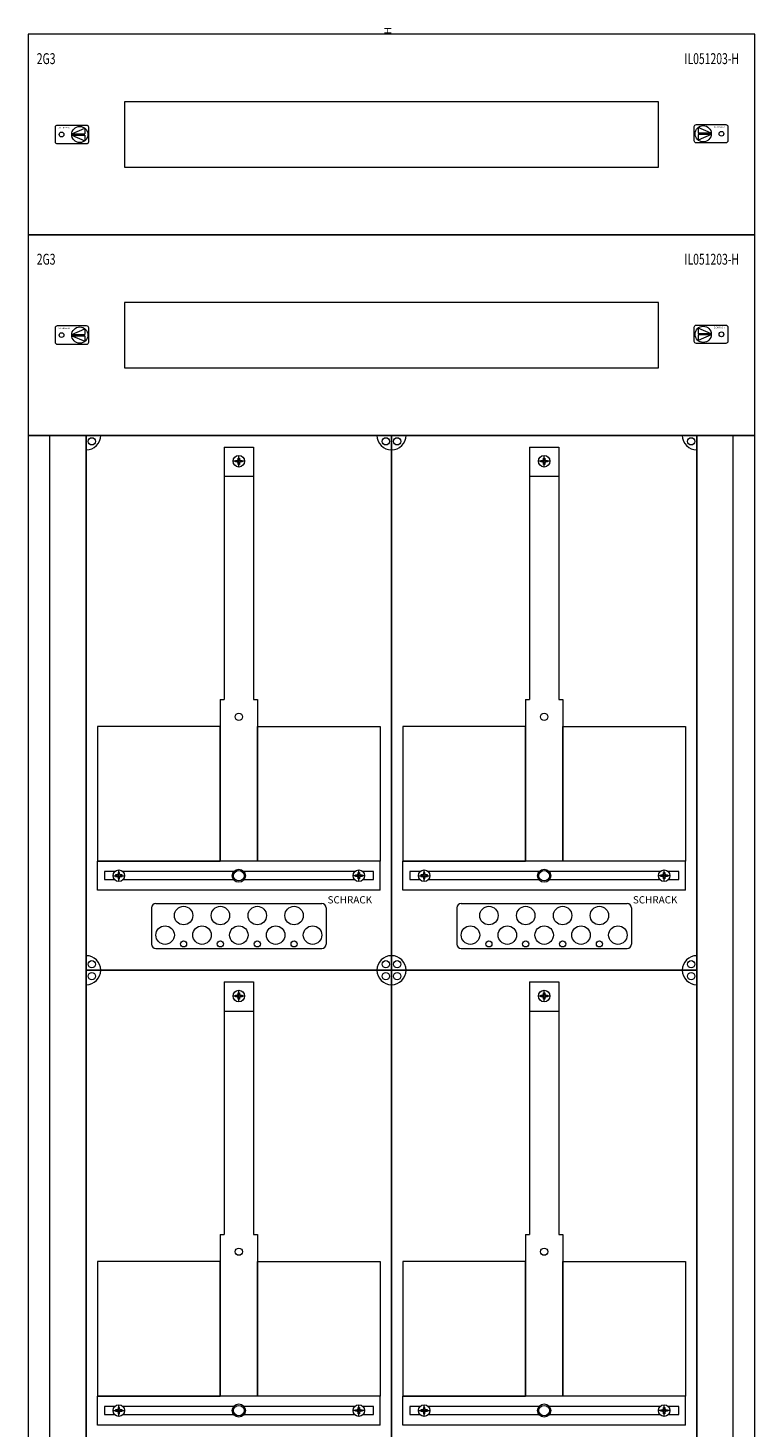
# Model space of a CAD drawing. Extents: x 0 to 500, y -1803 to 4.
# Drawn here: x 0 to 500, y -959 to 4 of the extents above; entities that cross this region are included whole.
import ezdxf
from ezdxf.enums import TextEntityAlignment as Align

# ---------------------------------------------------------------- set-up
doc = ezdxf.new("R2010")
doc.units = 0
for name, color, linetype in [('schrack-descr', 7, 'Continuous'), ('schrack-symbol', 7, 'Continuous'), ('schrack-terminal', 7, 'Continuous')]:
    doc.layers.add(name, color=color, linetype=linetype)
for name, color, linetype, lineweight in [('schrack-details', 4, 'Continuous', 5), ('schrack-others', 2, 'Continuous', 13), ('schrack-outline', 1, 'Continuous', 25)]:
    doc.layers.add(name, color=color, linetype=linetype, lineweight=lineweight)
doc.styles.add('logo', font='romand.shx', dxfattribs={"oblique": 15, "height": 1.5})
doc.styles.add('OPISMAŁY', font='simplex.shx', dxfattribs={"width": 0.7, "height": 2.5})
doc.styles.add('styl', font='simplex_.ttf')

# ---------------------------------------------------------------- blocks, each defined once
blk = doc.blocks.new('RYGIELPRAWY')
at = {"layer": 'schrack-details'}
for p, q in [((-17.71, 0.96), (-26.82, 4.83)), ((-26.82, 4.83), (-26.82, 0.96)), ((-17.69, 0.96), (-26.82, 0.96)), ((-17.69, 0.09), (-26.82, 0.09)), ((-17.69, 0.09), (-26.82, -3.78)), ((-26.82, 0.09), (-26.82, -3.78))]:
    blk.add_line(p, q, dxfattribs=at)
blk.add_lwpolyline([(-27.97, 6.82), (-7.67, 6.82, -0.414214), (-6.27, 5.42), (-6.27, -4.38, -0.414214), (-7.67, -5.78), (-27.97, -5.78, -0.414214), (-29.37, -4.38), (-29.37, 5.42, -0.414214)], format="xyb", close=True, dxfattribs=at)
for centre, radius in [((-23.27, 0.52), 5.58), ((-10.71, 0.52), 1.64)]:
    blk.add_circle(centre, radius, dxfattribs=at)
at = {"layer": 'schrack-others', "style": 'logo', "oblique": 15, "width": 1.2}
blk.add_text('SCHRACK', height=1.05, dxfattribs=at).set_placement((-12.17, 4.67), align=Align.CENTER)
blk = doc.blocks.new('RYGIELLEWY')
at = {"layer": 'schrack-details'}
for p, q in [((17.69, 0.96), (26.82, 0.96)), ((17.69, 0.09), (26.82, -3.78)), ((17.69, 0.09), (26.82, 0.09)), ((17.71, 0.96), (26.82, 4.83)), ((26.82, 4.83), (26.82, 0.96)), ((26.82, 0.09), (26.82, -3.78))]:
    blk.add_line(p, q, dxfattribs=at)
blk.add_lwpolyline([(27.97, 6.82), (7.67, 6.82, 0.414214), (6.27, 5.42), (6.27, -4.38, 0.414214), (7.67, -5.78), (27.97, -5.78, 0.414214), (29.37, -4.38), (29.37, 5.42, 0.414214)], format="xyb", close=True, dxfattribs=at)
for centre, radius in [((10.71, 0.52), 1.64), ((23.27, 0.52), 5.58)]:
    blk.add_circle(centre, radius, dxfattribs=at)
at = {"layer": 'schrack-others', "style": 'logo', "oblique": 15, "width": 1.2}
blk.add_text('SCHRACK', height=1.05, dxfattribs=at).set_placement((12.53, 4.67), align=Align.CENTER)
blk = doc.blocks.new('IL439239--')
at = {"layer": 'schrack-details', "color": 4}
for p, q in [((135, -284.06), (135, -457.77)), ((135, -284.06), (155, -284.06)), ((155, -284.06), (155, -457.77)), ((345, -284.06), (345, -457.77)), ((345, -284.06), (365, -284.06)), ((365, -284.06), (365, -457.77)), ((132.16, -457.77), (132.16, -569)), ((157.84, -457.77), (157.84, -569)), ((342.16, -457.77), (342.16, -569)), ((367.84, -457.77), (367.84, -569)), ((85, -601.09), (85, -626)), ((88, -598.09), (202, -598.09)), ((205, -601.09), (205, -626)), ((295, -601.09), (295, -626)), ((298, -598.09), (412, -598.09)), ((415, -601.09), (415, -626)), ((88, -629), (202, -629)), ((298, -629), (412, -629)), ((135, -652.06), (155, -652.06)), ((135, -652.06), (135, -825.77)), ((155, -652.06), (155, -825.77)), ((345, -652.06), (365, -652.06)), ((345, -652.06), (345, -825.77)), ((365, -652.06), (365, -825.77)), ((132.16, -825.77), (132.16, -937)), ((157.84, -825.77), (157.84, -937)), ((342.16, -825.77), (342.16, -937)), ((367.84, -825.77), (367.84, -937))]:
    blk.add_line(p, q, dxfattribs=at)
at = {"layer": 'schrack-details'}
for p, q in [((149, -293.79), (141, -293.79)), ((142.8, -293.27), (143.8, -293.27)), ((142.8, -293.79), (142.8, -293.27)), ((142.8, -294.3), (142.8, -293.79)), ((143.8, -294.3), (142.8, -294.3)), ((144.49, -292.58), (143.8, -293.27)), ((144.49, -294.99), (143.8, -294.3)), ((144.49, -292.58), (144.49, -291.59)), ((144.49, -291.59), (145, -291.59)), ((144.49, -295.99), (144.49, -294.99)), ((145, -295.99), (144.49, -295.99)), ((145, -297.79), (145, -289.79)), ((145, -291.59), (145.52, -291.59)), ((145.52, -295.99), (145, -295.99)), ((145.52, -291.59), (145.52, -292.58)), ((145.52, -292.58), (146.2, -293.27)), ((145.52, -294.99), (146.2, -294.3)), ((145.52, -294.99), (145.52, -295.99)), ((146.2, -293.27), (147.2, -293.27)), ((147.2, -294.3), (146.2, -294.3)), ((147.2, -293.27), (147.2, -293.79)), ((147.2, -293.79), (147.2, -294.3)), ((359, -293.79), (351, -293.79)), ((352.8, -293.27), (353.8, -293.27)), ((352.8, -293.79), (352.8, -293.27)), ((352.8, -294.3), (352.8, -293.79)), ((353.8, -294.3), (352.8, -294.3)), ((354.49, -292.58), (353.8, -293.27)), ((354.49, -294.99), (353.8, -294.3)), ((354.49, -292.58), (354.49, -291.59)), ((354.49, -291.59), (355, -291.59)), ((354.49, -295.99), (354.49, -294.99)), ((355, -295.99), (354.49, -295.99)), ((355, -297.79), (355, -289.79)), ((355, -291.59), (355.52, -291.59)), ((355.52, -295.99), (355, -295.99)), ((355.52, -291.59), (355.52, -292.58)), ((355.52, -292.58), (356.2, -293.27)), ((355.52, -294.99), (356.2, -294.3)), ((355.52, -294.99), (355.52, -295.99)), ((356.2, -293.27), (357.2, -293.27)), ((357.2, -294.3), (356.2, -294.3)), ((357.2, -293.27), (357.2, -293.79)), ((357.2, -293.79), (357.2, -294.3)), ((135, -304.1), (155, -304.1)), ((345, -304.1), (365, -304.1)), ((132.16, -457.77), (135, -457.77)), ((155, -457.77), (157.84, -457.77)), ((342.16, -457.77), (345, -457.77)), ((365, -457.77), (367.84, -457.77)), ((47.77, -476.42), (47.77, -569)), ((132.16, -476.42), (47.77, -476.42)), ((132.16, -569), (132.16, -476.42)), ((157.84, -569), (157.84, -476.42)), ((157.84, -476.42), (242.23, -476.42)), ((242.23, -476.42), (242.23, -569)), ((257.77, -476.42), (257.77, -569)), ((342.16, -476.42), (257.77, -476.42)), ((342.16, -569), (342.16, -476.42)), ((367.84, -569), (367.84, -476.42)), ((367.84, -476.42), (452.23, -476.42)), ((452.23, -476.42), (452.23, -569)), ((47.77, -569), (132.16, -569)), ((52.69, -576.15), (52.69, -581.65)), ((59.66, -576.15), (52.69, -576.15)), ((61.95, -577.8), (61.26, -578.48)), ((62.47, -576.8), (61.95, -576.8)), ((61.95, -576.8), (61.95, -577.8)), ((62.47, -583), (62.47, -575)), ((62.98, -576.8), (62.47, -576.8)), ((62.98, -577.8), (62.98, -576.8)), ((62.98, -577.8), (63.67, -578.48)), ((141.48, -576.15), (65.28, -576.15)), ((224.72, -576.15), (148.52, -576.15)), ((242.23, -569), (157.84, -569)), ((227.02, -577.8), (226.33, -578.48)), ((227.02, -577.8), (227.02, -576.8)), ((227.02, -576.8), (227.53, -576.8)), ((227.53, -583), (227.53, -575)), ((227.53, -576.8), (228.05, -576.8)), ((228.05, -576.8), (228.05, -577.8)), ((228.05, -577.8), (228.74, -578.48)), ((237.54, -576.15), (230.34, -576.15)), ((237.54, -581.65), (237.54, -576.15)), ((257.77, -569), (342.16, -569)), ((262.69, -576.15), (262.69, -581.65)), ((269.66, -576.15), (262.69, -576.15)), ((271.95, -577.8), (271.26, -578.48)), ((272.47, -576.8), (271.95, -576.8)), ((271.95, -576.8), (271.95, -577.8)), ((272.47, -583), (272.47, -575)), ((272.98, -576.8), (272.47, -576.8)), ((272.98, -577.8), (272.98, -576.8)), ((272.98, -577.8), (273.67, -578.48)), ((351.48, -576.15), (275.28, -576.15)), ((434.72, -576.15), (358.52, -576.15)), ((452.23, -569), (367.84, -569)), ((437.02, -577.8), (436.33, -578.48)), ((437.02, -577.8), (437.02, -576.8)), ((437.02, -576.8), (437.53, -576.8)), ((437.53, -583), (437.53, -575)), ((437.53, -576.8), (438.05, -576.8)), ((438.05, -576.8), (438.05, -577.8)), ((438.05, -577.8), (438.74, -578.48)), ((447.54, -576.15), (440.34, -576.15)), ((447.54, -581.65), (447.54, -576.15)), ((52.69, -581.65), (59.47, -581.65)), ((58.47, -579), (66.47, -579)), ((60.27, -578.48), (60.27, -579)), ((61.26, -578.48), (60.27, -578.48)), ((60.27, -579), (60.27, -579.51)), ((60.27, -579.51), (61.26, -579.51)), ((61.95, -580.2), (61.26, -579.51)), ((61.95, -580.2), (61.95, -581.2)), ((61.95, -581.2), (62.47, -581.2)), ((62.47, -581.2), (62.98, -581.2)), ((62.98, -580.2), (63.67, -579.51)), ((62.98, -581.2), (62.98, -580.2)), ((64.67, -578.48), (63.67, -578.48)), ((63.67, -579.51), (64.67, -579.51)), ((64.67, -579), (64.67, -578.48)), ((64.67, -579.51), (64.67, -579)), ((65.46, -581.65), (141.33, -581.65)), ((148.67, -581.65), (224.54, -581.65)), ((231.53, -579), (223.53, -579)), ((225.33, -578.48), (226.33, -578.48)), ((225.33, -579), (225.33, -578.48)), ((225.33, -579.51), (225.33, -579)), ((226.33, -579.51), (225.33, -579.51)), ((227.02, -580.2), (226.33, -579.51)), ((227.02, -581.2), (227.02, -580.2)), ((227.53, -581.2), (227.02, -581.2)), ((228.05, -581.2), (227.53, -581.2)), ((228.05, -580.2), (228.74, -579.51)), ((228.05, -580.2), (228.05, -581.2)), ((228.74, -578.48), (229.73, -578.48)), ((229.73, -579.51), (228.74, -579.51)), ((229.73, -578.48), (229.73, -579)), ((229.73, -579), (229.73, -579.51)), ((230.53, -581.65), (237.54, -581.65)), ((262.69, -581.65), (269.47, -581.65)), ((268.47, -579), (276.47, -579)), ((270.27, -578.48), (270.27, -579)), ((271.26, -578.48), (270.27, -578.48)), ((270.27, -579), (270.27, -579.51)), ((270.27, -579.51), (271.26, -579.51)), ((271.95, -580.2), (271.26, -579.51)), ((271.95, -580.2), (271.95, -581.2)), ((271.95, -581.2), (272.47, -581.2)), ((272.47, -581.2), (272.98, -581.2)), ((272.98, -580.2), (273.67, -579.51)), ((272.98, -581.2), (272.98, -580.2)), ((274.67, -578.48), (273.67, -578.48)), ((273.67, -579.51), (274.67, -579.51)), ((274.67, -579), (274.67, -578.48)), ((274.67, -579.51), (274.67, -579)), ((275.46, -581.65), (351.33, -581.65)), ((358.67, -581.65), (434.54, -581.65)), ((441.53, -579), (433.53, -579)), ((435.33, -578.48), (436.33, -578.48)), ((435.33, -579), (435.33, -578.48)), ((435.33, -579.51), (435.33, -579)), ((436.33, -579.51), (435.33, -579.51)), ((437.02, -580.2), (436.33, -579.51)), ((437.02, -581.2), (437.02, -580.2)), ((437.53, -581.2), (437.02, -581.2)), ((438.05, -581.2), (437.53, -581.2)), ((438.05, -580.2), (438.74, -579.51)), ((438.05, -580.2), (438.05, -581.2)), ((438.74, -578.48), (439.73, -578.48)), ((439.73, -579.51), (438.74, -579.51)), ((439.73, -578.48), (439.73, -579)), ((439.73, -579), (439.73, -579.51)), ((440.53, -581.65), (447.54, -581.65)), ((149, -661.79), (141, -661.79)), ((142.8, -661.79), (142.8, -661.27)), ((142.8, -661.27), (143.8, -661.27)), ((142.8, -662.3), (142.8, -661.79)), ((143.8, -662.3), (142.8, -662.3)), ((144.49, -660.58), (143.8, -661.27)), ((144.49, -662.99), (143.8, -662.3)), ((144.49, -659.59), (145, -659.59)), ((144.49, -660.58), (144.49, -659.59)), ((144.49, -663.99), (144.49, -662.99)), ((145, -663.99), (144.49, -663.99)), ((145, -665.79), (145, -657.79)), ((145, -659.59), (145.52, -659.59)), ((145.52, -663.99), (145, -663.99)), ((145.52, -659.59), (145.52, -660.58)), ((145.52, -660.58), (146.2, -661.27)), ((145.52, -662.99), (146.2, -662.3)), ((145.52, -662.99), (145.52, -663.99)), ((146.2, -661.27), (147.2, -661.27)), ((147.2, -662.3), (146.2, -662.3)), ((147.2, -661.27), (147.2, -661.79)), ((147.2, -661.79), (147.2, -662.3)), ((359, -661.79), (351, -661.79)), ((352.8, -661.79), (352.8, -661.27)), ((352.8, -661.27), (353.8, -661.27)), ((352.8, -662.3), (352.8, -661.79)), ((353.8, -662.3), (352.8, -662.3)), ((354.49, -660.58), (353.8, -661.27)), ((354.49, -662.99), (353.8, -662.3)), ((354.49, -659.59), (355, -659.59)), ((354.49, -660.58), (354.49, -659.59)), ((354.49, -663.99), (354.49, -662.99)), ((355, -663.99), (354.49, -663.99)), ((355, -665.79), (355, -657.79)), ((355, -659.59), (355.52, -659.59)), ((355.52, -663.99), (355, -663.99)), ((355.52, -659.59), (355.52, -660.58)), ((355.52, -660.58), (356.2, -661.27)), ((355.52, -662.99), (356.2, -662.3)), ((355.52, -662.99), (355.52, -663.99)), ((356.2, -661.27), (357.2, -661.27)), ((357.2, -662.3), (356.2, -662.3)), ((357.2, -661.27), (357.2, -661.79)), ((357.2, -661.79), (357.2, -662.3)), ((135, -672.1), (155, -672.1)), ((345, -672.1), (365, -672.1)), ((132.16, -825.77), (135, -825.77)), ((155, -825.77), (157.84, -825.77)), ((342.16, -825.77), (345, -825.77)), ((365, -825.77), (367.84, -825.77)), ((47.77, -844.42), (47.77, -937)), ((132.16, -844.42), (47.77, -844.42)), ((132.16, -937), (132.16, -844.42)), ((157.84, -937), (157.84, -844.42)), ((157.84, -844.42), (242.23, -844.42)), ((242.23, -844.42), (242.23, -937)), ((257.77, -844.42), (257.77, -937)), ((342.16, -844.42), (257.77, -844.42)), ((342.16, -937), (342.16, -844.42)), ((367.84, -937), (367.84, -844.42)), ((367.84, -844.42), (452.23, -844.42)), ((452.23, -844.42), (452.23, -937)), ((47.77, -937), (132.16, -937)), ((62.47, -951), (62.47, -943)), ((242.23, -937), (157.84, -937)), ((227.53, -951), (227.53, -943)), ((257.77, -937), (342.16, -937)), ((272.47, -951), (272.47, -943)), ((452.23, -937), (367.84, -937)), ((437.53, -951), (437.53, -943)), ((52.69, -944.15), (52.69, -949.65)), ((59.66, -944.15), (52.69, -944.15)), ((52.69, -949.65), (59.47, -949.65)), ((58.47, -947), (66.47, -947)), ((61.26, -946.48), (60.27, -946.48)), ((60.27, -946.48), (60.27, -947)), ((60.27, -947), (60.27, -947.51)), ((60.27, -947.51), (61.26, -947.51)), ((61.95, -945.8), (61.26, -946.48)), ((61.95, -948.2), (61.26, -947.51)), ((61.95, -944.8), (61.95, -945.8)), ((62.47, -944.8), (61.95, -944.8)), ((61.95, -948.2), (61.95, -949.2)), ((61.95, -949.2), (62.47, -949.2)), ((62.98, -944.8), (62.47, -944.8)), ((62.47, -949.2), (62.98, -949.2)), ((62.98, -945.8), (62.98, -944.8)), ((62.98, -945.8), (63.67, -946.48)), ((62.98, -948.2), (63.67, -947.51)), ((62.98, -949.2), (62.98, -948.2)), ((64.67, -946.48), (63.67, -946.48)), ((63.67, -947.51), (64.67, -947.51)), ((64.67, -947), (64.67, -946.48)), ((64.67, -947.51), (64.67, -947)), ((141.48, -944.15), (65.28, -944.15)), ((65.46, -949.65), (141.33, -949.65)), ((224.72, -944.15), (148.52, -944.15)), ((148.67, -949.65), (224.54, -949.65)), ((231.53, -947), (223.53, -947)), ((225.33, -947), (225.33, -946.48)), ((225.33, -946.48), (226.33, -946.48)), ((225.33, -947.51), (225.33, -947)), ((226.33, -947.51), (225.33, -947.51)), ((227.02, -945.8), (226.33, -946.48)), ((227.02, -948.2), (226.33, -947.51)), ((227.02, -944.8), (227.53, -944.8)), ((227.02, -945.8), (227.02, -944.8)), ((227.02, -949.2), (227.02, -948.2)), ((227.53, -949.2), (227.02, -949.2)), ((227.53, -944.8), (228.05, -944.8)), ((228.05, -949.2), (227.53, -949.2)), ((228.05, -944.8), (228.05, -945.8)), ((228.05, -945.8), (228.74, -946.48)), ((228.05, -948.2), (228.74, -947.51)), ((228.05, -948.2), (228.05, -949.2)), ((228.74, -946.48), (229.73, -946.48)), ((229.73, -947.51), (228.74, -947.51)), ((229.73, -946.48), (229.73, -947)), ((229.73, -947), (229.73, -947.51)), ((237.54, -944.15), (230.34, -944.15)), ((230.53, -949.65), (237.54, -949.65)), ((237.54, -949.65), (237.54, -944.15)), ((262.69, -944.15), (262.69, -949.65)), ((269.66, -944.15), (262.69, -944.15)), ((262.69, -949.65), (269.47, -949.65)), ((268.47, -947), (276.47, -947)), ((271.26, -946.48), (270.27, -946.48)), ((270.27, -946.48), (270.27, -947)), ((270.27, -947), (270.27, -947.51)), ((270.27, -947.51), (271.26, -947.51)), ((271.95, -945.8), (271.26, -946.48)), ((271.95, -948.2), (271.26, -947.51)), ((271.95, -944.8), (271.95, -945.8)), ((272.47, -944.8), (271.95, -944.8)), ((271.95, -948.2), (271.95, -949.2)), ((271.95, -949.2), (272.47, -949.2)), ((272.98, -944.8), (272.47, -944.8)), ((272.47, -949.2), (272.98, -949.2)), ((272.98, -945.8), (272.98, -944.8)), ((272.98, -945.8), (273.67, -946.48)), ((272.98, -948.2), (273.67, -947.51)), ((272.98, -949.2), (272.98, -948.2)), ((274.67, -946.48), (273.67, -946.48)), ((273.67, -947.51), (274.67, -947.51)), ((274.67, -947), (274.67, -946.48)), ((274.67, -947.51), (274.67, -947)), ((351.48, -944.15), (275.28, -944.15)), ((275.46, -949.65), (351.33, -949.65)), ((434.72, -944.15), (358.52, -944.15)), ((358.67, -949.65), (434.54, -949.65)), ((441.53, -947), (433.53, -947)), ((435.33, -947), (435.33, -946.48)), ((435.33, -946.48), (436.33, -946.48)), ((435.33, -947.51), (435.33, -947)), ((436.33, -947.51), (435.33, -947.51)), ((437.02, -945.8), (436.33, -946.48)), ((437.02, -948.2), (436.33, -947.51)), ((437.02, -944.8), (437.53, -944.8)), ((437.02, -945.8), (437.02, -944.8)), ((437.02, -949.2), (437.02, -948.2)), ((437.53, -949.2), (437.02, -949.2)), ((437.53, -944.8), (438.05, -944.8)), ((438.05, -949.2), (437.53, -949.2)), ((438.05, -944.8), (438.05, -945.8)), ((438.05, -945.8), (438.74, -946.48)), ((438.05, -948.2), (438.74, -947.51)), ((438.05, -948.2), (438.05, -949.2)), ((438.74, -946.48), (439.73, -946.48)), ((439.73, -947.51), (438.74, -947.51)), ((439.73, -946.48), (439.73, -947)), ((439.73, -947), (439.73, -947.51)), ((447.54, -944.15), (440.34, -944.15)), ((440.53, -949.65), (447.54, -949.65)), ((447.54, -949.65), (447.54, -944.15))]:
    blk.add_line(p, q, dxfattribs=at)
for centre, radius in [((43.88, -280.11), 2.49), ((246.12, -280.11), 2.49), ((253.88, -280.11), 2.49), ((456.12, -280.11), 2.49), ((145, -293.79), 4), ((355, -293.79), 4), ((145, -469.69), 2.49), ((355, -469.69), 2.49), ((62.47, -579), 4), ((145, -579), 4.53), ((145, -579), 3.61), ((227.53, -579), 4), ((272.47, -579), 4), ((355, -579), 4.53), ((355, -579), 3.61), ((437.53, -579), 4), ((106.98, -606.37), 6.34), ((132.33, -606.37), 6.34), ((157.67, -606.37), 6.34), ((183.02, -606.37), 6.34), ((316.98, -606.37), 6.34), ((342.33, -606.37), 6.34), ((367.67, -606.37), 6.34), ((393.02, -606.37), 6.34), ((94.31, -619.87), 6.34), ((119.66, -619.87), 6.34), ((145, -619.87), 6.34), ((170.34, -619.87), 6.34), ((195.69, -619.87), 6.34), ((304.31, -619.87), 6.34), ((329.66, -619.87), 6.34), ((355, -619.87), 6.34), ((380.34, -619.87), 6.34), ((405.69, -619.87), 6.34), ((106.98, -625.91), 2.12), ((132.33, -625.91), 2.12), ((157.67, -625.91), 2.12), ((183.02, -625.91), 2.12), ((316.98, -625.91), 2.12), ((342.33, -625.91), 2.12), ((367.67, -625.91), 2.12), ((393.02, -625.91), 2.12), ((43.88, -639.89), 2.49), ((246.12, -639.89), 2.49), ((253.88, -639.89), 2.49), ((456.12, -639.89), 2.49), ((43.88, -648.11), 2.49), ((246.12, -648.11), 2.49), ((253.88, -648.11), 2.49), ((456.12, -648.11), 2.49), ((145, -661.79), 4), ((355, -661.79), 4), ((145, -837.69), 2.49), ((355, -837.69), 2.49), ((62.47, -947), 4), ((145, -947), 4.53), ((145, -947), 3.61), ((227.53, -947), 4), ((272.47, -947), 4), ((355, -947), 4.53), ((355, -947), 3.61), ((437.53, -947), 4)]:
    blk.add_circle(centre, radius, dxfattribs=at)
at = {"layer": 'schrack-details', "color": 4}
for centre, radius, start, end in [((40, -276), 10, 270, 0), ((250, -276), 10, 180, 270), ((250, -276), 10, 270, 0), ((460, -276), 10, 180, 270), ((88, -601.09), 3, 90, 180), ((202, -601.09), 3, 0, 90), ((298, -601.09), 3, 90, 180), ((412, -601.09), 3, 0, 90), ((88, -626), 3, 180, 270), ((202, -626), 3, 270, 0), ((298, -626), 3, 180, 270), ((412, -626), 3, 270, 0), ((40, -644), 10, 0, 90), ((250, -644), 10, 90, 180), ((250, -644), 10, 0, 90), ((460, -644), 10, 90, 180), ((40, -644), 10, 270, 0), ((250, -644), 10, 180, 270), ((250, -644), 10, 270, 0), ((460, -644), 10, 180, 270)]:
    blk.add_arc(centre, radius, start, end, dxfattribs=at)
at = {"layer": 'schrack-others'}
for p, q in [((500, -276), (0, -276)), ((0, -276), (0, -1380)), ((15, -1380), (15, -276)), ((485, -1380), (485, -276)), ((500, -1380), (500, -276)), ((47.77, -589), (47.77, -569)), ((155, -569), (47.77, -569)), ((242.23, -569), (155, -569)), ((242.23, -589), (242.23, -569)), ((257.77, -589), (257.77, -569)), ((365, -569), (257.77, -569)), ((452.23, -569), (365, -569)), ((452.23, -589), (452.23, -569)), ((242.23, -589), (47.77, -589)), ((452.23, -589), (257.77, -589)), ((155, -937), (47.77, -937)), ((47.77, -957), (47.77, -937)), ((242.23, -937), (155, -937)), ((242.23, -957), (242.23, -937)), ((365, -937), (257.77, -937)), ((257.77, -957), (257.77, -937)), ((452.23, -937), (365, -937)), ((452.23, -957), (452.23, -937)), ((242.23, -957), (47.77, -957)), ((452.23, -957), (257.77, -957))]:
    blk.add_line(p, q, dxfattribs=at)
for points in [[(0, -138), (500, -138), (500, 0), (0, 0)], [(66.25, -91.5), (433.75, -91.5), (433.75, -46.5), (66.25, -46.5)], [(0, -276), (500, -276), (500, -138), (0, -138)], [(66.25, -229.5), (433.75, -229.5), (433.75, -184.5), (66.25, -184.5)]]:
    blk.add_lwpolyline(points, close=True, dxfattribs=at)
at = {"layer": 'schrack-outline', "color": 1}
for p, q in [((40, -276), (40, -644)), ((40, -276), (250, -276)), ((250, -276), (250, -644)), ((250, -276), (250, -644)), ((250, -276), (460, -276)), ((460, -276), (460, -644)), ((40, -644), (40, -1012)), ((40, -644), (250, -644)), ((40, -644), (250, -644)), ((250, -644), (250, -1012)), ((250, -644), (250, -1012)), ((250, -644), (460, -644)), ((250, -644), (460, -644)), ((460, -644), (460, -1012))]:
    blk.add_line(p, q, dxfattribs=at)
at = {"layer": 'schrack-others'}
for name, p in [('RYGIELLEWY', (12.35, -69.52)), ('RYGIELPRAWY', (487.65, -69)), ('RYGIELLEWY', (12.35, -207.52)), ('RYGIELPRAWY', (487.65, -207))]:
    blk.add_blockref(name, p, dxfattribs=at)
at = {"layer": 'schrack-descr', "style": 'styl'}
blk.add_attdef('DESCRIPTION', (0.07, -1802.74), '', height=1.7, dxfattribs=at)
at = {"layer": 'schrack-others', "style": 'OPISMAŁY', "width": 0.7}
for s, p in [('2G3', (6.02, -20.55)), ('IL051203-H', (451.48, -20.55)), ('2G3', (6.02, -158.55)), ('IL051203-H', (451.48, -158.55))]:
    blk.add_text(s, height=7.5, dxfattribs=at).set_placement(p)
at = {"layer": 'schrack-others', "style": 'logo', "oblique": 15}
for p in [(206.03, -598.06), (416.03, -598.06)]:
    blk.add_text('SCHRACK', height=5, dxfattribs=at).set_placement(p)
at = {"layer": 'schrack-symbol', "style": 'styl'}
blk.add_attdef('SYMBOL', (250, 0), '', height=5, rotation=90, dxfattribs=at)
at = {"layer": 'schrack-terminal', "style": 'styl'}
for tag in ['TERMINAL2', 'TERMINAL']:
    blk.add_attdef(tag, (0.05, -1805.36), '', height=1.7, dxfattribs=at)

msp = doc.modelspace()

# ---------------------------------------------------------------- block references
ref = msp.add_blockref('IL439239--', (0, 0))
ref.add_attrib('SYMBOL', 'H', (250, 0), dxfattribs={"layer": 'schrack-symbol', "height": 5, "rotation": 90, "style": 'styl'})

doc.saveas('drawing.dxf')
